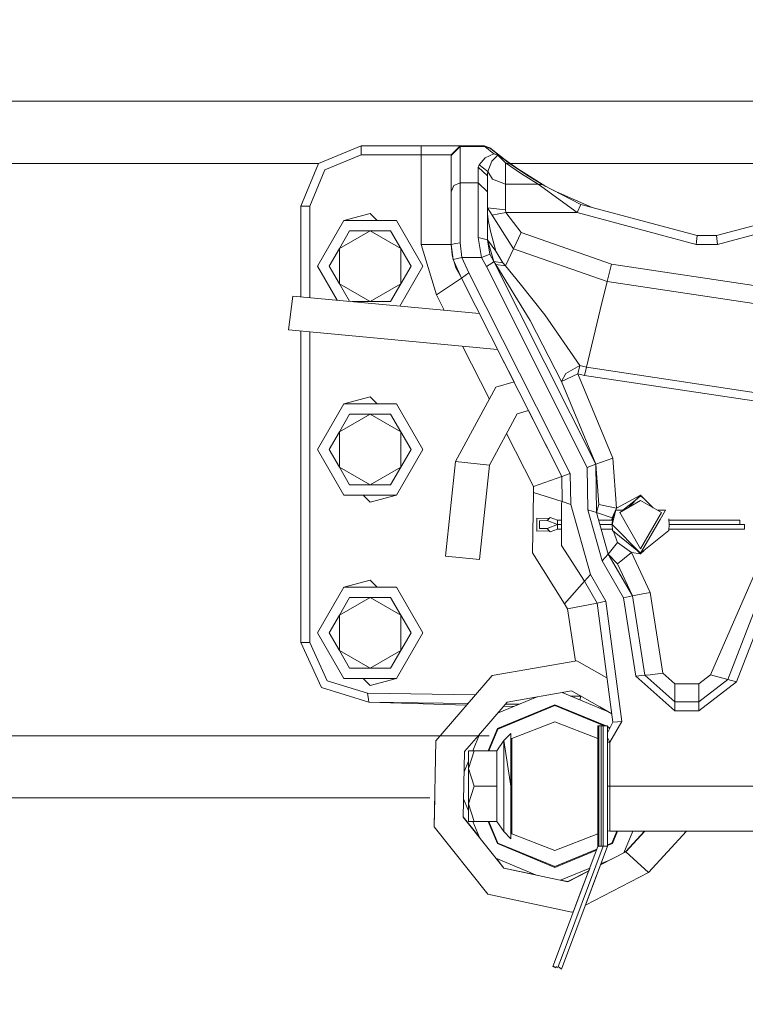
# Model space of a CAD drawing. Units: millimetres. Extents: x 761 to 8820, y -238 to 3598.
# Drawn here: x 5838 to 6080, y 923 to 1251 of the extents above; entities that cross this region are included whole.
import ezdxf

# ---------------------------------------------------------------- set-up
doc = ezdxf.new("R2010")
doc.units = ezdxf.units.MM
doc.layers.add('1', color=7, linetype='Continuous', true_color=0xffffff)
doc.styles.add('blockfont', font='simplex.shx')
doc.dimstyles.get("Standard").update_dxf_attribs({"dimtxt": 0.18, "dimasz": 0.18, "dimexe": 0.18, "dimexo": 0.0625, "dimgap": 0.09, "dimtad": 0, "dimtih": 1, "dimtoh": 1, "dimdec": 4, "dimzin": 0, "dimdsep": 46, "dimtxsty": 'Standard', "dimcen": 0.09, "dimadec": 0, "dimazin": 0, "dimtfac": 1, "dimtdec": 4, "dimtofl": 0, "dimtmove": 0, "dimatfit": 3, "dimfxl": 1, "dimtolj": 1, "dimtzin": 0, "dimarcsym": 0})

# ---------------------------------------------------------------- blocks, each defined once
blk = doc.blocks.new('_U0')
at = {"layer": '1', "color": 18, "lineweight": 13}
for p, q in [((8649.999683, 1177.037472), (8649.999683, 3214.582401)), ((3705, 3212.582401), (6124.020675, 3212.582401)), ((8649.999683, 3212.582401), (6230.979008, 3212.582401))]:
    blk.add_line(p, q, dxfattribs=at)
at = {"layer": '1', "color": 18, "lineweight": 70}
for points in [[(3705, 3212.582401), (3754.999951, 3225.979861), (3755.000049, 3199.184942)], [(8649.999683, 3212.582401), (8599.999733, 3199.184942), (8599.999634, 3225.979861)]]:
    blk.add_solid(points, dxfattribs=at)
at = {"layer": '1', "color": 18, "linetype": 'Continuous', "lineweight": 13, "insert": (6128.170675, 3173.686568), "char_height": 50, "attachment_point": 7, "line_spacing_factor": 0.903614, "style": 'blockfont'}
blk.add_mtext('\\W1.1484;CF', dxfattribs=at)
blk = doc.blocks.new('_U5')
at = {"layer": '1', "color": 18, "lineweight": 13}
for p, q in [((974.846106, 1197.496541), (974.846106, -200.03704)), ((8649.999683, 1124.649996), (8649.999683, -200.03704)), ((974.846106, -198.03704), (4731.704144, -198.03704)), ((8649.999683, -198.03704), (4893.141644, -198.03704))]:
    blk.add_line(p, q, dxfattribs=at)
at = {"layer": '1', "color": 18, "lineweight": 70}
for points in [[(974.846106, -198.03704), (1024.846056, -184.63958), (1024.846155, -211.434499)], [(8649.999683, -198.03704), (8599.999733, -211.434499), (8599.999634, -184.63958)]]:
    blk.add_solid(points, dxfattribs=at)
at = {"layer": '1', "color": 18, "linetype": 'Continuous', "lineweight": 13, "insert": (4735.854144, -236.932873), "char_height": 50, "attachment_point": 7, "line_spacing_factor": 0.903614, "style": 'blockfont'}
blk.add_mtext('\\W1.1836;OAL', dxfattribs=at)

msp = doc.modelspace()

# ---------------------------------------------------------------- linework, layer by layer
at = {"layer": '1', "color": 18, "linetype": 'Continuous', "lineweight": 13}
for p, q in [((6127.901977, 1223.839993), (4868.57891, 1223.839993)), ((5937.857574, 1203.142161), (5952.000087, 1208.999986)), ((5952.000087, 1208.999986), (5952.000087, 1208.121295)), ((5952.000087, 1208.999986), (5972.000068, 1208.999986)), ((5972.000068, 1208.999986), (5984.988158, 1208.999986)), ((5972.000068, 1208.121295), (5972.000068, 1208.999986)), ((5981.99982, 1205.992932), (5985.000079, 1208.991999)), ((5983.489459, 1207.499976), (5984.988158, 1208.999986)), ((5984.988158, 1208.999986), (5985.000079, 1208.991999)), ((5984.988158, 1208.999986), (5992.911761, 1208.999986)), ((5985.000079, 1208.991999), (5985.000079, 1208.806986)), ((5992.911761, 1208.999986), (5993.117278, 1208.806986)), ((5992.911761, 1208.999986), (5994.825786, 1208.310241)), ((5939.979022, 1201.020832), (5952.000087, 1205.999965)), ((5952.000087, 1208.121295), (5952.000087, 1205.999965)), ((5972.000068, 1205.999965), (5952.000087, 1205.999965)), ((5972.000068, 1205.999965), (5972.000068, 1208.121295)), ((5981.99076, 1205.999965), (5972.000068, 1205.999965)), ((5972.000068, 1176.202888), (5972.000068, 1205.999965)), ((5981.99076, 1205.999965), (5983.489459, 1207.499976)), ((5981.99076, 1205.999965), (5981.99982, 1205.992932)), ((5985.000079, 1208.806986), (5981.99982, 1205.830092)), ((5981.99982, 1205.992932), (5981.99982, 1205.830092)), ((5981.99982, 1205.830092), (5981.99982, 1193.760509)), ((5985.000079, 1208.806986), (5985.000079, 1196.737404)), ((5985.000079, 1208.806986), (5993.117278, 1208.806986)), ((5993.117278, 1208.806986), (5995.026534, 1208.144183)), ((5993.117278, 1208.806986), (5996.175235, 1206.358547)), ((5996.175235, 1206.358547), (5993.313735, 1205.027694)), ((5994.825786, 1208.310241), (5995.026534, 1208.144183)), ((5994.825786, 1208.310241), (5999.36276, 1204.802052)), ((5995.026534, 1208.144183), (5998.015826, 1205.751056)), ((5995.542472, 1203.95493), (5997.450297, 1205.956573)), ((5996.175235, 1206.358547), (5997.450297, 1205.956573)), ((5997.450297, 1205.956573), (5999.999946, 1203.364129)), ((5998.015826, 1205.751056), (5997.450297, 1205.956573)), ((5998.015826, 1205.751056), (6001.753753, 1202.953572)), ((5998.015826, 1205.751056), (6004.174553, 1201.411826)), ((5937.99716, 1203.199978), (4866.853237, 1203.199978)), ((5932.000106, 1189.000005), (5937.857574, 1203.142161)), ((5991.000121, 1201.970214), (5991.116469, 1202.346916)), ((5991.116469, 1202.346916), (5991.312449, 1202.723736)), ((5991.312449, 1202.723736), (5993.313735, 1205.027694)), ((5991.312449, 1202.723736), (5994.208282, 1200.489754)), ((5994.208282, 1200.489754), (5995.542472, 1203.95493)), ((5999.999946, 1203.364129), (6001.753753, 1202.953572)), ((5999.999946, 1203.364129), (6005.367225, 1199.692125)), ((5999.999946, 1196.286792), (5999.999946, 1203.364129)), ((6127.901977, 1203.199978), (6001.636605, 1203.199978)), ((6001.753753, 1202.953572), (6006.999915, 1199.364299)), ((6013.422284, 1195.522179), (6001.753753, 1202.953572)), ((5934.999888, 1189.000005), (5939.979022, 1201.020832)), ((5991.000121, 1201.970214), (5993.999904, 1198.993439)), ((5991.000121, 1196.737404), (5991.000121, 1201.970214)), ((5993.999904, 1198.993439), (5994.077628, 1199.785108)), ((5993.999904, 1193.760509), (5993.999904, 1198.993439)), ((5994.208282, 1200.489754), (5994.077628, 1199.785108)), ((5994.208282, 1200.489754), (5995.757525, 1197.952981)), ((6005.367225, 1199.692125), (6010.907596, 1196.286792)), ((6006.999915, 1199.364299), (6012.415355, 1196.035857)), ((5981.99982, 1193.760509), (5982.878631, 1195.865507)), ((5982.878631, 1195.865507), (5985.000079, 1196.737404)), ((5985.000079, 1196.737404), (5985.000079, 1176.785464)), ((5985.000079, 1196.737404), (5991.000121, 1196.737404)), ((5991.000121, 1196.737404), (5993.999904, 1193.760509)), ((5991.000121, 1178.509707), (5991.000121, 1196.737404)), ((5999.999946, 1196.286792), (5995.757525, 1197.952981)), ((5999.999946, 1196.286792), (6010.907596, 1196.286792)), ((5999.999946, 1196.286792), (5999.999946, 1187.786693)), ((6010.907596, 1196.286792), (6012.415355, 1196.035857)), ((6010.907596, 1196.286792), (6023.917621, 1186.805362)), ((6012.415355, 1196.035857), (6025.132125, 1189.548487)), ((5981.99982, 1176.202888), (5981.99982, 1193.760509)), ((5993.999904, 1177.720184), (5993.999904, 1193.760509)), ((6015.975988, 1194.219425), (6028.83508, 1188.554283)), ((6025.132125, 1189.548487), (6023.917621, 1186.805362)), ((6063.77167, 1179.17418), (6025.132125, 1189.548487)), ((6070.228045, 1179.17418), (6108.867591, 1189.548487)), ((5932.000106, 1189.000005), (5932.87844, 1189.000005)), ((5932.000106, 1158.803298), (5932.000106, 1189.000005)), ((5934.999888, 1189.000005), (5932.87844, 1189.000005)), ((5934.999888, 1158.522763), (5934.999888, 1189.000005)), ((5954.999869, 1186.499948), (5946.249907, 1184.155459)), ((5957.344358, 1184.155459), (5954.999869, 1186.499948)), ((6002.664989, 1174.778814), (5993.999904, 1188.375468)), ((5997.000163, 1188.081021), (5993.999904, 1188.375468)), ((5994.071906, 1186.368818), (5993.999904, 1188.348169)), ((5994.071906, 1186.368818), (5994.276946, 1184.418316)), ((6000.137752, 1186.805362), (5995.521743, 1185.987502)), ((5999.999946, 1187.786693), (5997.000163, 1188.081021)), ((5999.999946, 1187.786693), (6000.137752, 1186.805362)), ((6000.137752, 1186.805362), (6005.198901, 1180.217499)), ((6023.917621, 1186.805362), (6000.137752, 1186.805362)), ((6023.917621, 1186.805362), (6063.448852, 1176.191563)), ((6070.550864, 1176.191563), (6110.082095, 1186.805362)), ((5946.249907, 1184.155459), (5937.499946, 1169.000024)), ((5954.999869, 1184.155459), (5946.249907, 1184.155459)), ((5954.999869, 1184.155459), (5963.749831, 1184.155459)), ((5963.749831, 1184.155459), (5972.499793, 1169.000024)), ((5994.996493, 1180.688018), (5994.276946, 1184.418316)), ((5944.789355, 1174.895043), (5954.999869, 1180.789942)), ((5944.789355, 1174.895043), (5948.193019, 1180.789942)), ((5948.193019, 1180.789942), (5954.999869, 1180.789942)), ((5965.210383, 1174.895043), (5954.999869, 1180.789942)), ((5961.80672, 1180.789942), (5954.999869, 1180.789942)), ((5961.80672, 1180.789942), (5965.210383, 1174.895043)), ((5994.996493, 1180.688018), (5996.865218, 1174.008722)), ((6005.198901, 1180.217499), (6002.664989, 1174.778814)), ((6005.198901, 1180.217499), (6035.252994, 1169.689054)), ((5977.098887, 1159.471507), (5972.000068, 1176.202888)), ((5981.99982, 1176.202888), (5972.000068, 1176.202888)), ((5981.99982, 1176.202888), (5983.499949, 1176.494116)), ((5982.301658, 1172.741527), (5981.99982, 1176.202888)), ((5982.641643, 1171.176428), (5981.99982, 1176.202888)), ((5983.499949, 1176.494116), (5985.000079, 1176.785464)), ((5985.545581, 1171.930427), (5985.000079, 1176.785464)), ((5991.000121, 1178.509707), (5992.084449, 1171.930427)), ((5991.000121, 1178.509707), (5993.999904, 1177.720184)), ((5996.865218, 1174.008722), (5993.999904, 1177.720184)), ((5993.999904, 1177.720184), (5994.881099, 1173.016066)), ((5993.999904, 1177.720184), (5996.175712, 1170.520777)), ((6063.77167, 1179.17418), (6063.448852, 1176.191563)), ((6063.448852, 1176.191563), (6070.550864, 1176.191563)), ((6063.77167, 1179.17418), (6070.228045, 1179.17418)), ((6070.228045, 1179.17418), (6070.550864, 1176.191563)), ((5941.386168, 1169.000024), (5944.789355, 1174.895043)), ((5944.789355, 1163.105006), (5944.789355, 1174.895043)), ((5965.210383, 1174.895043), (5965.210383, 1163.105006)), ((5965.210383, 1174.895043), (5968.614047, 1169.000024)), ((5994.881099, 1173.016066), (5993.482535, 1172.473187)), ((5996.175712, 1170.520777), (5994.881099, 1173.016066)), ((5999.147361, 1170.086379), (5996.865218, 1174.008722)), ((6002.664989, 1174.778814), (6000.044768, 1169.154758)), ((6002.664989, 1174.778814), (6033.839171, 1163.858051)), ((5982.641643, 1171.176428), (5982.301658, 1172.741527)), ((5982.641643, 1171.176428), (5985.545581, 1171.930427)), ((5985.399192, 1165.048713), (5982.641643, 1171.176428)), ((5982.993233, 1170.395138), (5983.572906, 1168.428416)), ((5985.545581, 1171.930427), (5992.084449, 1171.930427)), ((5987.889235, 1166.721816), (5985.545581, 1171.930427)), ((5992.084449, 1171.930427), (5993.482535, 1172.473187)), ((5992.084449, 1171.930427), (5993.677562, 1168.859357)), ((5993.677562, 1168.859357), (5995.443767, 1170.034165)), ((5996.175712, 1170.520777), (5995.443767, 1170.034165)), ((5999.147361, 1170.086379), (5996.175712, 1170.520777)), ((5996.784633, 1169.601078), (5996.175712, 1170.520777)), ((6030.069774, 1103.070492), (5996.175712, 1170.520777)), ((5996.784633, 1169.601078), (6008.221095, 1150.872821)), ((6000.044768, 1169.154758), (5996.784633, 1169.601078)), ((6000.044768, 1169.154758), (5999.147361, 1170.086379)), ((6035.252994, 1169.689054), (6033.839171, 1163.858051)), ((6035.252994, 1169.689054), (6095.204776, 1160.696382)), ((5937.499946, 1169.000024), (5944.036907, 1157.677633)), ((5944.789355, 1163.105006), (5941.386168, 1169.000024)), ((5972.499793, 1169.000024), (5964.839634, 1155.732191)), ((5968.614047, 1169.000024), (5965.210383, 1163.105006)), ((5985.385364, 1165.069217), (5983.572906, 1168.428416)), ((5987.889235, 1166.721816), (5985.399192, 1165.048713)), ((6021.597808, 1100.031967), (5987.889235, 1166.721816)), ((6027.245944, 1102.05769), (5993.677562, 1168.859357)), ((6004.864161, 1163.122768), (6000.044768, 1169.154758)), ((5948.14482, 1157.293467), (5944.789355, 1163.105006)), ((5954.999869, 1157.209987), (5944.789355, 1163.105006)), ((5965.210383, 1163.105006), (5954.999869, 1157.209987)), ((5965.210383, 1163.105006), (5961.80672, 1157.209987)), ((5985.399192, 1165.048713), (5977.098887, 1159.471507)), ((5985.385364, 1165.069217), (5985.399192, 1165.048713)), ((6018.773978, 1099.019165), (5985.399192, 1165.048713)), ((6004.864161, 1163.122768), (6013.101047, 1152.814622)), ((6033.839171, 1163.858051), (6031.560843, 1154.461617)), ((6033.839171, 1163.858051), (6094.845717, 1154.707069)), ((5929.276889, 1159.05797), (5927.895015, 1147.788639)), ((5929.276889, 1159.05797), (5991.361938, 1153.251861)), ((5954.999869, 1157.209987), (5949.037471, 1157.209987)), ((5961.80672, 1157.209987), (5954.999869, 1157.209987)), ((5977.098887, 1159.471507), (5979.69095, 1154.343316)), ((6031.560843, 1154.461617), (6026.927894, 1135.357613)), ((6018.674796, 1130.620951), (6008.221095, 1150.872821)), ((6013.101047, 1152.814622), (6024.793094, 1135.887975)), ((5997.408859, 1141.288475), (5927.895015, 1147.788639)), ((5932.000106, 1043.762321), (5932.000106, 1147.404776)), ((5934.999888, 1043.762321), (5934.999888, 1147.12427)), ((5985.737947, 1142.379809), (5994.667532, 1124.713328)), ((5997.408859, 1141.288475), (6002.874055, 1130.475988)), ((6024.793094, 1135.887975), (6020.108169, 1133.308048)), ((6024.793094, 1135.887975), (6024.10311, 1133.176441)), ((6026.927894, 1135.357613), (6024.793094, 1135.887975)), ((6026.927894, 1135.357613), (6026.268905, 1132.638449)), ((6026.927894, 1135.357613), (6093.09048, 1125.433201)), ((6002.874055, 1130.475988), (5996.818488, 1128.67927)), ((6020.108169, 1133.308048), (6018.674796, 1130.620951)), ((6024.10311, 1133.176441), (6018.674796, 1130.620951)), ((6018.674796, 1130.620951), (6030.069774, 1103.070492)), ((6024.10311, 1133.176441), (6035.717433, 1105.096097)), ((6026.268905, 1132.638449), (6024.10311, 1133.176441)), ((6092.92311, 1122.640366), (6026.268905, 1132.638449)), ((5996.818488, 1128.67927), (5983.407443, 1103.951926)), ((5954.999869, 1125.499959), (5946.249907, 1123.15547)), ((5957.344358, 1123.15547), (5954.999869, 1125.499959)), ((5946.249907, 1123.15547), (5937.499946, 1108.000035)), ((5954.999869, 1123.15547), (5946.249907, 1123.15547)), ((5954.999869, 1123.15547), (5963.749831, 1123.15547)), ((5963.749831, 1123.15547), (5972.499793, 1108.000035)), ((6007.683229, 1120.961392), (6003.967708, 1119.858975)), ((6007.683229, 1120.961392), (6018.773978, 1099.019165)), ((6107.097095, 1122.296209), (6068.20721, 1032.983656)), ((5944.789355, 1113.895054), (5954.999869, 1119.789953)), ((5944.789355, 1113.895054), (5948.193019, 1119.789953)), ((5948.193019, 1119.789953), (5954.999869, 1119.789953)), ((5965.210383, 1113.895054), (5954.999869, 1119.789953)), ((5961.80672, 1119.789953), (5954.999869, 1119.789953)), ((5961.80672, 1119.789953), (5965.210383, 1113.895054)), ((6003.967708, 1119.858975), (5994.699424, 1102.770204)), ((5941.386168, 1108.000035), (5944.789355, 1113.895054)), ((5944.789355, 1102.105016), (5944.789355, 1113.895054)), ((5965.210383, 1113.895054), (5965.210383, 1102.105016)), ((5965.210383, 1113.895054), (5968.614047, 1108.000035)), ((6000.423866, 1113.324875), (6009.361213, 1095.643038)), ((5937.499946, 1108.000035), (5946.249907, 1092.8446)), ((5944.789355, 1102.105016), (5941.386168, 1108.000035)), ((5972.499793, 1108.000035), (5963.749831, 1092.8446)), ((5968.614047, 1108.000035), (5965.210383, 1102.105016)), ((6035.717433, 1105.096097), (6030.069774, 1103.070492)), ((6036.915248, 1088.449473), (6035.717433, 1105.096097)), ((5948.193019, 1096.209998), (5944.789355, 1102.105016)), ((5954.999869, 1096.209998), (5944.789355, 1102.105016)), ((5965.210383, 1102.105016), (5954.999869, 1096.209998)), ((5965.210383, 1102.105016), (5961.80672, 1096.209998)), ((5983.407443, 1103.951926), (5980.121558, 1072.551126)), ((5983.407443, 1103.951926), (5994.699424, 1102.770204)), ((5994.699424, 1102.770204), (5991.413539, 1071.369524)), ((6030.069774, 1103.070492), (6027.245944, 1102.05769)), ((6027.481502, 1087.896938), (6027.245944, 1102.05769)), ((6031.035369, 1089.645738), (6030.069774, 1103.070492)), ((6030.337756, 1086.978788), (6030.069774, 1103.070492)), ((6018.773978, 1099.019165), (6009.361213, 1095.643038)), ((6018.773978, 1099.019165), (6021.597808, 1100.031967)), ((6018.913692, 1090.651388), (6018.773978, 1099.019165)), ((6021.769469, 1089.733238), (6021.597808, 1100.031967)), ((5954.999869, 1096.209998), (5948.193019, 1096.209998)), ((5961.80672, 1096.209998), (5954.999869, 1096.209998)), ((6009.361213, 1095.643038), (6009.393638, 1093.711967)), ((6098.738139, 1095.699782), (6074.010318, 1031.459088)), ((6101.401752, 1094.319815), (6076.911872, 1030.696864)), ((5954.999869, 1092.8446), (5946.249907, 1092.8446)), ((5954.999869, 1090.499992), (5952.655277, 1092.8446)), ((5954.999869, 1092.8446), (5963.749831, 1092.8446)), ((5954.999869, 1090.499992), (5963.749831, 1092.8446)), ((6009.393638, 1093.711967), (6008.995955, 1073.614711)), ((6018.913692, 1090.651388), (6009.393638, 1093.711967)), ((6045.000022, 1092.749948), (6036.915248, 1088.449473)), ((6038.071101, 1087.000484), (6045.000022, 1091.001029)), ((6039.118092, 1087.76247), (6043.8181, 1091.568012)), ((6045.000022, 1092.749948), (6040.86197, 1088.611845)), ((6043.8181, 1091.568012), (6045.000022, 1092.525)), ((6045.000022, 1092.749948), (6049.138074, 1088.611845)), ((6045.000022, 1092.525), (6046.182201, 1091.567755)), ((6051.928943, 1087.000484), (6045.000022, 1091.001029)), ((6018.913692, 1090.651388), (6018.713897, 1090.000028)), ((6018.713897, 1089.989657), (6018.713897, 1090.000028)), ((6018.713897, 1082.99994), (6018.713897, 1089.989657)), ((6021.769469, 1089.733238), (6018.913692, 1090.651388)), ((6028.260653, 1066.413874), (6021.769469, 1089.733238)), ((6030.337756, 1086.978788), (6027.481502, 1087.896938)), ((6032.202189, 1070.93739), (6027.481502, 1087.896938)), ((6030.337756, 1086.978788), (6031.035369, 1089.645738)), ((6036.915248, 1088.449473), (6031.035369, 1089.645738)), ((6035.474723, 1082.99994), (6036.751216, 1087.76247)), ((6036.915248, 1088.449473), (6035.517638, 1085.269804)), ((6036.751216, 1087.76247), (6035.683101, 1084.981198)), ((6039.390856, 1087.76247), (6036.751216, 1087.76247)), ((6050.609188, 1087.76247), (6053.248828, 1087.76247)), ((6053.248828, 1087.76247), (6051.505511, 1084.743137)), ((6010.470813, 1085.14225), (6010.470813, 1080.850358)), ((6014.576381, 1085.073943), (6010.470813, 1085.14225)), ((6014.576381, 1085.073943), (6013.887351, 1084.316964)), ((6014.895862, 1085.425253), (6014.576381, 1085.073943)), ((6017.310088, 1084.491248), (6014.895862, 1085.425253)), ((6017.310088, 1084.491248), (6017.310088, 1082.99994)), ((6018.713897, 1084.491248), (6017.310088, 1084.491248)), ((6035.517638, 1085.269804), (6030.337756, 1086.978788)), ((6034.173434, 1073.199148), (6030.337756, 1086.978788)), ((6035.63157, 1084.491248), (6031.030184, 1084.491248)), ((6035.517638, 1085.269804), (6035.425885, 1084.491248)), ((6035.474723, 1082.99994), (6035.683101, 1084.981198)), ((6038.071101, 1087.000484), (6045.000022, 1074.99897)), ((6045.000022, 1074.99897), (6051.928943, 1087.000484)), ((6045.000022, 1073.474998), (6051.505511, 1084.743137)), ((6052.055022, 1085.694861), (6052.109973, 1085.639911)), ((6054.524844, 1082.99994), (6054.316466, 1084.981198)), ((6077.976172, 1084.491248), (6054.367997, 1084.491248)), ((6077.976172, 1084.491248), (6077.976172, 1082.99994)), ((6013.887351, 1084.316964), (6011.403029, 1084.23912)), ((6011.403029, 1081.753487), (6011.403029, 1084.23912)), ((6013.887351, 1081.675644), (6011.403029, 1081.753487)), ((6017.310088, 1082.992668), (6013.887351, 1084.316964)), ((6013.887351, 1081.675644), (6017.310088, 1082.99994)), ((6014.576381, 1080.918665), (6013.887351, 1081.675644)), ((6014.895862, 1080.567355), (6017.310088, 1081.50136)), ((6017.310088, 1082.99994), (6018.713897, 1082.99994)), ((6017.310088, 1081.976409), (6017.310088, 1082.992668)), ((6018.713897, 1082.992668), (6017.310088, 1082.992668)), ((6017.310088, 1081.50136), (6017.310088, 1081.976409)), ((6017.310088, 1081.50136), (6018.713897, 1081.50136)), ((6018.713897, 1075.99997), (6018.713897, 1082.99994)), ((6031.445302, 1082.99994), (6035.474723, 1082.99994)), ((6035.475488, 1082.992668), (6031.447326, 1082.992668)), ((6031.862444, 1081.50136), (6035.632345, 1081.50136)), ((6035.683101, 1081.0188), (6035.474723, 1082.99994)), ((6035.474723, 1082.99994), (6045.000022, 1073.474998)), ((6035.683101, 1081.0188), (6035.632345, 1081.50136)), ((6054.316466, 1081.0188), (6054.524844, 1082.99994)), ((6054.316466, 1081.0188), (6054.367222, 1081.50136)), ((6054.367222, 1081.50136), (6079.500144, 1081.50136)), ((6077.976172, 1082.992668), (6054.524079, 1082.992668)), ((6054.524844, 1082.99994), (6079.500144, 1082.99994)), ((6077.976172, 1082.99994), (6077.976172, 1082.992668)), ((6079.500144, 1082.99994), (6079.500144, 1081.50136)), ((6014.576381, 1080.918665), (6010.470813, 1080.850358)), ((6014.895862, 1080.567355), (6014.576381, 1080.918665)), ((6018.713897, 1080.559405), (6018.629497, 1076.296205)), ((6018.713897, 1080.559405), (6018.629497, 1076.296205)), ((6045.000022, 1073.474998), (6035.683101, 1081.0188)), ((6037.261909, 1077.068443), (6036.012544, 1080.752054)), ((6045.000022, 1073.474998), (6054.316466, 1081.0188)), ((6018.629497, 1076.296205), (6018.713897, 1076.162398)), ((6026.289409, 1064.152236), (6018.713897, 1075.99997)), ((6034.173434, 1073.199148), (6037.261909, 1077.068443)), ((6041.933482, 1073.744769), (6037.261909, 1077.068443)), ((5991.413539, 1071.369524), (5980.121558, 1072.551126)), ((6008.995955, 1073.614711), (6019.720023, 1056.613083)), ((6034.173434, 1073.199148), (6032.202189, 1070.93739)), ((6037.252372, 1069.991226), (6034.173434, 1073.199148)), ((6042.257731, 1059.283013), (6034.173434, 1073.199148)), ((6041.933482, 1073.744769), (6037.252372, 1069.991226)), ((6041.933482, 1073.744769), (6045.000022, 1073.25005)), ((6048.139518, 1060.466642), (6041.933482, 1073.744769)), ((6043.818024, 1074.432048), (6045.000022, 1073.25005)), ((6044.467777, 1073.782295), (6045.000022, 1073.474998)), ((6046.182277, 1074.432305), (6045.000022, 1073.25005)), ((6045.000022, 1073.474998), (6045.532267, 1073.782295)), ((6039.3166, 1058.691258), (6032.202189, 1070.93739)), ((6042.257731, 1059.283013), (6037.252372, 1069.991226)), ((6028.260653, 1066.413874), (6026.289409, 1064.152236)), ((6033.434337, 1057.507629), (6028.260653, 1066.413874)), ((5946.249907, 1062.15548), (5937.499946, 1047.000045)), ((5954.999869, 1064.499969), (5946.249907, 1062.15548)), ((5954.999869, 1062.15548), (5946.249907, 1062.15548)), ((5957.344358, 1062.15548), (5954.999869, 1064.499969)), ((5954.999869, 1062.15548), (5963.749831, 1062.15548)), ((5963.749831, 1062.15548), (5972.499793, 1047.000045)), ((6026.289409, 1064.152236), (6019.720023, 1056.613083)), ((6030.493682, 1056.915755), (6026.289409, 1064.152236)), ((5944.789355, 1052.894945), (5954.999869, 1058.789963)), ((5944.789355, 1052.894945), (5948.193019, 1058.789963)), ((5948.193019, 1058.789963), (5954.999869, 1058.789963)), ((5965.210383, 1052.894945), (5954.999869, 1058.789963)), ((5961.80672, 1058.789963), (5954.999869, 1058.789963)), ((5961.80672, 1058.789963), (5965.210383, 1052.894945)), ((5961.80672, 1058.789963), (5968.614047, 1047.000045)), ((6042.257731, 1059.283013), (6039.3166, 1058.691258)), ((6043.422645, 1032.535905), (6039.3166, 1058.691258)), ((6042.257731, 1059.283013), (6043.980544, 1059.629674)), ((6046.403354, 1032.873745), (6042.257731, 1059.283013)), ((6043.980544, 1059.629674), (6048.139518, 1060.466642)), ((6052.365249, 1033.549542), (6048.139518, 1060.466642)), ((5963.305254, 1056.194585), (5963.305218, 1056.194621)), ((6019.720023, 1056.613083), (6020.68991, 1054.94308)), ((6030.493682, 1056.915755), (6020.68991, 1054.94308)), ((6020.68991, 1054.94308), (6023.27286, 1037.612579)), ((6030.493682, 1056.915755), (6033.434337, 1057.507629)), ((6035.752719, 1017.260315), (6030.493682, 1056.915755)), ((6038.746303, 1017.45558), (6033.434337, 1057.507629)), ((5941.386168, 1047.000045), (5944.789355, 1052.894945)), ((5944.789355, 1041.105027), (5944.789355, 1052.894945)), ((5964.727798, 1053.730815), (5964.727739, 1053.730866)), ((5965.210383, 1052.894945), (5968.614047, 1047.000045)), ((5965.210383, 1052.894945), (5965.210383, 1041.105027)), ((5937.499946, 1047.000045), (5946.249907, 1031.844492)), ((5944.789355, 1041.105027), (5941.386168, 1047.000045)), ((5972.499793, 1047.000045), (5963.749831, 1031.844492)), ((5968.614047, 1047.000045), (5965.210383, 1041.105027)), ((5932.000106, 1043.762321), (5934.999888, 1043.762321)), ((5938.781207, 1028.753521), (5932.000106, 1043.762321)), ((5940.763896, 1031.004901), (5934.999888, 1043.762321)), ((5948.193019, 1035.210008), (5944.789355, 1041.105027)), ((5954.999869, 1035.210008), (5944.789355, 1041.105027)), ((5965.210383, 1041.105027), (5954.999869, 1035.210008)), ((5965.210383, 1041.105027), (5961.80672, 1035.210008)), ((5954.999869, 1035.210008), (5948.193019, 1035.210008)), ((5961.80672, 1035.210008), (5954.999869, 1035.210008)), ((5995.568698, 1032.840604), (6023.806994, 1037.704582)), ((6023.806994, 1037.704582), (6033.799639, 1031.987393)), ((5976.891463, 1011.109593), (5995.568698, 1032.840604)), ((6046.403354, 1032.873745), (6043.422645, 1032.535905)), ((6056.339686, 1021.00003), (6043.422645, 1032.535905)), ((6048.149531, 1033.071632), (6046.403354, 1032.873745)), ((6056.339686, 1024.000051), (6046.403354, 1032.873745)), ((6052.365249, 1033.549542), (6048.149531, 1033.071632)), ((6056.339686, 1029.999966), (6052.365249, 1033.549542)), ((6068.20721, 1032.983656), (6064.33863, 1029.999966)), ((6074.010318, 1031.459088), (6068.20721, 1032.983656)), ((5954.52637, 1023.922565), (5938.781207, 1028.753521)), ((5954.147285, 1026.898506), (5940.763896, 1031.004901)), ((5954.999869, 1031.844492), (5946.249907, 1031.844492)), ((5954.999869, 1029.500003), (5952.655396, 1031.844492)), ((5954.999869, 1031.844492), (5963.749831, 1031.844492)), ((5954.999869, 1029.500003), (5963.749831, 1031.844492)), ((6056.339686, 1025.757315), (6056.339686, 1029.999966)), ((6064.33863, 1029.999966), (6056.339686, 1029.999966)), ((6074.010318, 1031.459088), (6064.33863, 1024.000051)), ((6076.911872, 1030.696864), (6064.33863, 1021.00003)), ((6064.33863, 1024.000051), (6064.33863, 1029.999966)), ((6074.010318, 1031.459088), (6076.911872, 1030.696864)), ((5954.415267, 1024.794223), (5954.147285, 1026.898506)), ((5990.033646, 1026.400557), (5954.147285, 1026.898506)), ((5997.363855, 1020.224217), (6010.587674, 1025.701647)), ((6022.038405, 1027.673962), (6000.591701, 1023.979905)), ((6018.872576, 1027.128668), (6033.794457, 1020.947755)), ((6025.016253, 1025.915148), (6021.690845, 1025.961291)), ((6022.038405, 1027.673962), (6031.364387, 1022.338154)), ((6025.016253, 1025.915148), (6024.821526, 1024.664506)), ((6025.007283, 1025.975335), (6025.016253, 1025.915148)), ((6025.016253, 1025.915148), (6025.186302, 1025.872911)), ((6056.339686, 1025.757315), (6056.339686, 1024.000051)), ((5954.415267, 1024.794223), (5954.52637, 1023.922565)), ((5954.52637, 1023.922565), (5987.066912, 1022.948754)), ((5987.510474, 1023.464839), (5954.52637, 1023.922565)), ((6000.591701, 1023.979905), (5991.033977, 1012.859228)), ((6016.452735, 1023.051026), (5997.324412, 1015.1279)), ((5997.50418, 1014.94837), (6016.452735, 1022.796991)), ((5999.388558, 1022.580015), (6002.804514, 1022.477789)), ((6004.614457, 1023.227484), (6000.000064, 1023.291519)), ((6016.452735, 1023.051026), (6033.47509, 1016.000035)), ((6016.452735, 1022.796991), (6032.861893, 1016.000035)), ((6035.384336, 1020.038084), (6031.364387, 1022.338154)), ((6056.339686, 1024.000051), (6056.339686, 1021.00003)), ((6064.33863, 1024.000051), (6056.339686, 1024.000051)), ((6064.33863, 1024.000051), (6064.33863, 1021.00003)), ((6032.458728, 1021.590354), (6032.089809, 1021.653851)), ((6032.226311, 1021.59731), (6032.458728, 1021.590354)), ((6032.385698, 1021.753796), (6032.458728, 1021.590354)), ((6032.458728, 1021.590354), (6033.156446, 1021.312802)), ((6032.458728, 1021.590354), (6032.584086, 1021.449113)), ((6064.33863, 1021.00003), (6056.339686, 1021.00003)), ((6002.101367, 1011.891248), (6016.452735, 1017.412188)), ((6030.803626, 1011.891248), (6016.452735, 1017.412188)), ((6030.803626, 1016.000035), (6031.053489, 1016.000035)), ((6030.803626, 1011.891248), (6030.803626, 1016.000035)), ((6031.053489, 976.054432), (6031.053489, 1016.000035)), ((6031.815475, 1016.000035), (6031.053489, 1016.000035)), ((6031.053489, 976.000013), (6031.053489, 1016.000035)), ((6032.57746, 1016.000035), (6031.815475, 1016.000035)), ((6031.815475, 976.000013), (6031.815475, 1016.000035)), ((6031.815475, 976.000013), (6031.815475, 1016.000035)), ((6032.57746, 976.000013), (6032.57746, 1016.000035)), ((6033.999866, 1016.000035), (6032.57746, 1016.000035)), ((6032.57746, 976.000013), (6032.57746, 1016.000035)), ((6033.999866, 1013.685348), (6035.752719, 1017.260315)), ((6033.999866, 976.000013), (6033.999866, 1016.000035)), ((6033.999866, 1015.782663), (6034.85461, 1015.428611)), ((6034.714168, 1010.653379), (6038.746303, 1017.45558)), ((6035.752719, 1017.260315), (6037.249511, 1017.357948)), ((6037.249511, 1017.357948), (6038.746303, 1017.45558)), ((3862.765137, 1012.762554), (5994.633105, 1012.762554)), ((5986.406749, 1007.475498), (5991.033977, 1012.859228)), ((5989.205062, 1007.789972), (5991.556738, 1013.467475)), ((5990.897092, 1012.699964), (5991.238828, 1012.699964)), ((5997.324412, 1015.1279), (5994.285092, 1007.789972)), ((5994.53905, 1007.789972), (5997.50418, 1014.94837)), ((6001.851504, 1013.499978), (5999.451583, 1011.155488)), ((6001.851504, 995.999994), (6001.851504, 1013.499978)), ((6033.999866, 1015.528667), (6034.751097, 1015.217494)), ((5976.326888, 982.460918), (5976.891463, 1011.109593)), ((5999.451583, 1011.155488), (5997.208064, 1007.789972)), ((5999.451583, 1011.155488), (5999.451583, 995.999994)), ((6001.851504, 995.999994), (5999.451583, 1011.155488)), ((6001.851504, 1011.608708), (6002.101367, 1011.891248)), ((6002.101367, 1011.891248), (6002.101367, 980.1088)), ((6030.803626, 980.1088), (6030.803626, 1011.891248)), ((6033.999866, 1012.18796), (6034.714168, 1010.653379)), ((6033.999866, 1010.653379), (6034.714168, 1010.653379)), ((6034.714168, 1010.653379), (6034.714168, 995.999994)), ((5986.406749, 1007.475498), (5985.977595, 985.717299)), ((5987.75143, 1001.894953), (5987.75143, 1007.789972)), ((5989.575332, 1007.789972), (5987.75143, 1001.894953)), ((5989.575332, 1007.789972), (5987.75143, 1007.789972)), ((5997.208064, 1007.789972), (5989.575332, 1007.789972)), ((5997.208064, 1007.789972), (5997.208064, 995.999994)), ((5986.27335, 1000.712125), (5987.75143, 1004.28056)), ((6002.101367, 1003.932478), (6001.851504, 1003.932478)), ((5987.75143, 1001.894953), (5989.575332, 995.999994)), ((5987.75143, 1001.894953), (5987.75143, 990.104976)), ((5989.575332, 995.999994), (5987.75143, 990.104976)), ((5997.208064, 995.999994), (5989.575332, 995.999994)), ((5997.208064, 995.999994), (5997.208064, 984.210017)), ((5999.451583, 995.999994), (5999.451583, 980.84456)), ((6001.851504, 978.500011), (6001.851504, 995.999994)), ((6033.999866, 995.999994), (6034.714168, 995.999994)), ((6034.714168, 995.999994), (6034.714168, 981.000009)), ((6034.714168, 995.999994), (6058.106914, 995.999994)), ((6058.106922, 995.999994), (6058.180747, 995.999994)), ((6058.18075, 995.999994), (6083.285754, 995.999994)), ((5974.916012, 992.062516), (4708.874207, 992.062516)), ((5976.326888, 982.540908), (5976.514479, 992.060008)), ((5987.75143, 987.719429), (5986.095917, 991.716228)), ((5987.75143, 990.104976), (5989.575332, 984.210017)), ((5987.75143, 990.104976), (5987.75143, 984.210017)), ((6002.101367, 988.06751), (6001.851504, 988.06751)), ((5985.977595, 985.717299), (5997.325366, 971.410456)), ((5985.979135, 985.795348), (5991.356646, 979.015583)), ((5989.575332, 984.210017), (5987.75143, 984.210017)), ((5991.425992, 978.848164), (5989.205062, 984.210017)), ((5997.208064, 984.210017), (5989.575332, 984.210017)), ((5994.285077, 984.210017), (5997.324412, 976.872029)), ((5997.50418, 977.051678), (5994.539065, 984.210017)), ((5999.451583, 980.84456), (5997.208064, 984.210017)), ((5976.328426, 982.538969), (5976.326888, 982.540908)), ((5994.133418, 960.010885), (5976.326888, 982.460918)), ((6001.851504, 978.500011), (5999.451583, 980.84456)), ((6001.851504, 980.391336), (6002.101367, 980.1088)), ((6002.101367, 980.1088), (6016.452735, 974.5878)), ((6016.452735, 974.5878), (6030.803626, 980.1088)), ((6030.803626, 976.054432), (6030.803626, 980.1088)), ((6033.999866, 981.086197), (6034.714168, 981.000009)), ((6034.714168, 981.000009), (6083.285754, 981.000009)), ((6035.400813, 977.051678), (6037.036284, 981.000009)), ((6037.290459, 981.000009), (6035.580581, 976.872029)), ((6039.399354, 973.827406), (6042.370315, 981.000009)), ((6046.302757, 981.000009), (6040.086215, 974.26522)), ((6046.376592, 981.000009), (6040.086215, 974.185231)), ((6060.237838, 981.000009), (6047.570651, 967.276814)), ((5997.324412, 976.872029), (6016.452735, 968.949022)), ((6016.452735, 969.202998), (5997.50418, 977.051678)), ((6035.400813, 977.051678), (6033.999866, 976.471377)), ((6033.999866, 976.217276), (6035.580581, 976.872029)), ((6015.80376, 935.999988), (6030.784553, 975.949051)), ((6030.425108, 974.990639), (6016.452735, 969.202998)), ((6016.452735, 968.949022), (6030.312294, 974.689835)), ((6018.189162, 937.630819), (6032.57746, 976.000013)), ((6018.649047, 935.064733), (6033.999866, 976.000013)), ((6023.814624, 957.363306), (6030.784553, 975.949051)), ((6033.999866, 976.000013), (6026.837295, 956.899403)), ((6030.312334, 974.689852), (6030.312336, 974.689853)), ((6030.42514, 974.990653), (6030.425139, 974.990652)), ((6030.784553, 975.949051), (6030.803626, 976.054432)), ((6031.003596, 975.866966), (6030.784553, 975.949051)), ((6031.053489, 976.054432), (6030.803626, 976.054432)), ((6031.034602, 975.949647), (6031.053489, 976.054432)), ((6031.815475, 976.000013), (6031.053489, 976.000013)), ((6040.086215, 974.185231), (6031.676451, 969.804105)), ((6032.57746, 976.000013), (6031.815475, 976.000013)), ((6033.999866, 976.000013), (6032.57746, 976.000013)), ((6040.086215, 974.26522), (6039.441603, 973.929405)), ((6040.126082, 974.228421), (6040.086215, 974.26522)), ((6047.570651, 967.276814), (6040.086215, 974.185231)), ((6010.559211, 966.310128), (5996.875001, 971.978259)), ((5996.969489, 971.939121), (5997.325366, 971.490445)), ((5997.325366, 971.490445), (5999.501651, 968.746843)), ((5999.501651, 968.666854), (5997.325366, 971.410456)), ((6034.401059, 971.303498), (6031.713729, 969.903514)), ((6035.150453, 971.613911), (6031.841072, 970.243105)), ((5999.501651, 968.746843), (6010.161406, 966.474903)), ((5999.501651, 968.666854), (6020.785754, 964.130519)), ((6028.056818, 968.675598), (6018.341714, 964.651424)), ((6027.741215, 967.834005), (6020.785754, 964.210509)), ((6027.703935, 967.734595), (6020.785754, 964.130519)), ((6047.570651, 967.276814), (6026.639788, 956.372734)), ((6028.056818, 968.675598), (6027.703935, 967.734595)), ((6027.704028, 967.734643), (6028.056915, 968.675638)), ((6027.704044, 967.734651), (6027.704028, 967.734643)), ((6028.056928, 968.675643), (6028.056915, 968.675638)), ((6018.469217, 964.704238), (6020.785754, 964.210509)), ((6022.158092, 954.037963), (5994.133418, 960.010885)), ((6021.331733, 950.742422), (6023.814624, 957.363306)), ((6022.667034, 954.3031), (6022.158092, 954.037963)), ((6015.80376, 935.999988), (6021.331733, 950.742422)), ((6017.577594, 935.999988), (6018.968496, 939.709095)), ((6016.03741, 935.91219), (6015.80376, 935.999988)), ((6016.066214, 935.988999), (6016.03741, 935.91219)), ((6016.03741, 935.91219), (6016.066215, 935.988998)), ((6016.053622, 935.999988), (6016.066213, 935.989)), ((6016.066214, 935.988999), (6016.627734, 935.498951)), ((6016.066215, 935.988998), (6016.627734, 935.498951)), ((6016.815608, 935.999988), (6016.815617, 935.999981)), ((6016.815618, 935.99998), (6017.38972, 935.498951)), ((6017.577594, 935.999988), (6017.577603, 935.999981)), ((6017.577604, 935.99998), (6018.649047, 935.064733))]:
    msp.add_line(p, q, dxfattribs=at)

# ---------------------------------------------------------------- dimensions: what is measured, and where the dimension line sits
for base, p1, p2, text, picture, middle in [((8649.999683, 3212.582401), (3705, 3395), (8649.999683, 1124.649996), '\\C18;CF', '_U0', (6177.499842, 3212.582401)), ((974.846106, -198.03704), (8649.999683, 1124.649996), (974.846106, 1197.496541), '\\C18;OAL', '_U5', (4812.422894, -198.03704))]:
    dim = msp.add_linear_dim(base=base, p1=p1, p2=p2, text=text, dimstyle='Standard', override={"dimtxt": 50, "dimasz": 50, "dimexe": 2, "dimexo": 0, "dimgap": 1.5, "dimtih": 1, "dimtoh": 1, "dimdec": 1, "dimlfac": 0.03937, "dimzin": 8, "dimdsep": 44, "dimlunit": 2, "dimpost": '', "dimtxsty": 'blockfont', "dimsah": 1, "dimse1": 0, "dimse2": 0, "dimsd1": 0, "dimsd2": 0, "dimclrd": 18, "dimclre": 18, "dimclrt": 18, "dimtol": 0, "dimtm": -0.1, "dimtfac": 1, "dimtdec": 2, "dimtofl": 1, "dimtmove": 0, "dimtzin": 8, "dimlwd": 13, "dimlwe": 13}, dxfattribs=at)
    dim.commit()
    dim.dimension.update_dxf_attribs({"geometry": picture, "text_midpoint": middle, "dimtype": 160})

doc.saveas('drawing.dxf')
